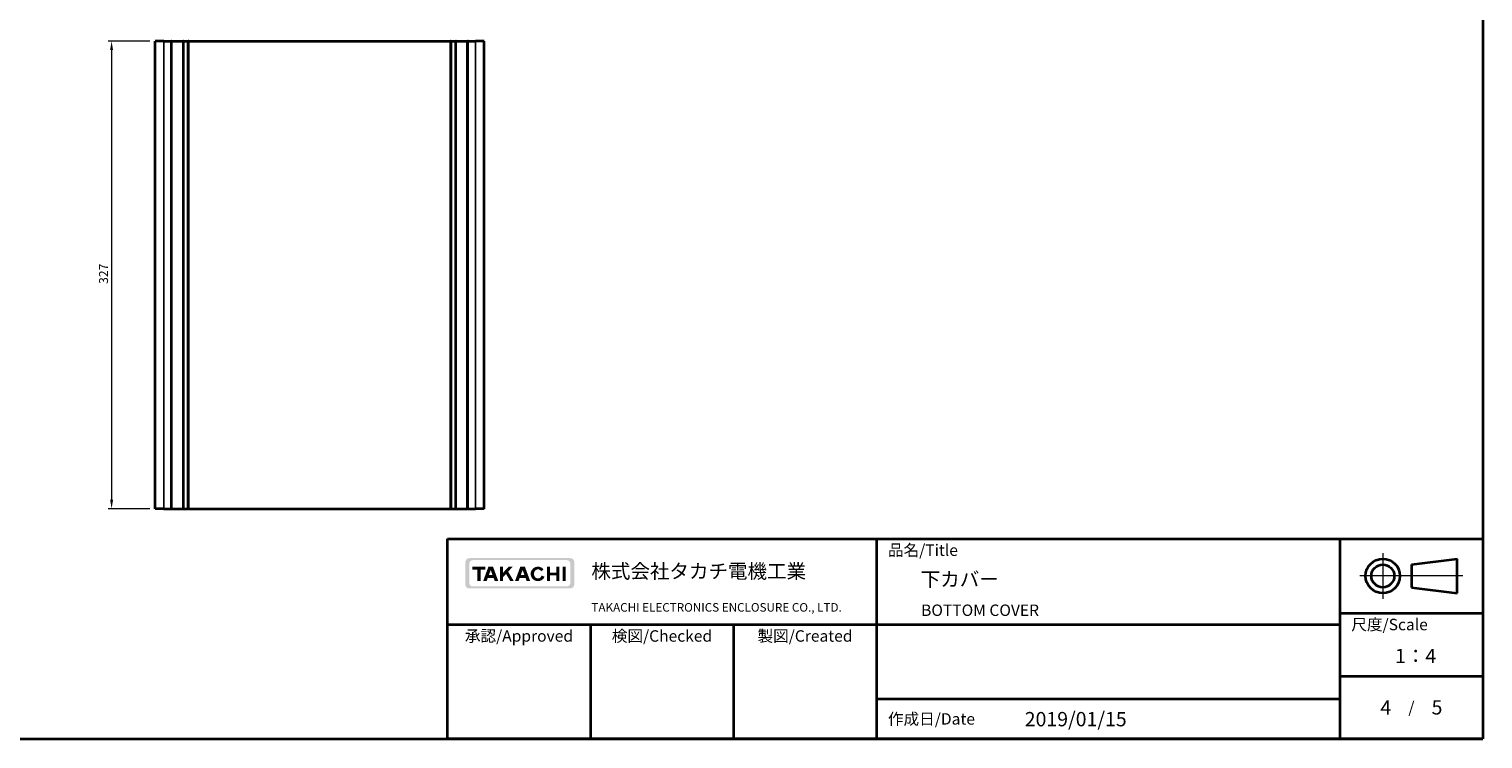
# Model space of a CAD drawing. Units: millimetres. Extents: x 0 to 6492, y 0 to 1124.
# Drawn here: x 4487 to 5504, y 0 to 496 of the extents above; entities that cross this region are included whole.
import ezdxf
from ezdxf.enums import TextEntityAlignment as Align

# ---------------------------------------------------------------- set-up
doc = ezdxf.new("R2010")
doc.units = ezdxf.units.MM
doc.header["$LTSCALE"] = 2.5
doc.layers.get('Defpoints').update_dxf_attribs({"lineweight": 25})
for name, color, linetype, lineweight in [('Border (ISO)', 7, 'Continuous', 35), ('Dimension (ISO)', 7, 'Continuous', 18), ('Hatch (ISO)', 1, 'Continuous', 18), ('Title (ISO)', 7, 'Continuous', 35), ('Visible (ISO)', 7, 'Continuous', 35), ('Visible Narrow (ISO)', 7, 'Continuous', 25)]:
    doc.layers.add(name, color=color, linetype=linetype, lineweight=lineweight)
doc.styles.add('Note Text (TK)', font='txt')
doc.styles.add('文字スタイル67', font='arial.ttf')
doc.dimstyles.new('Default - Method 1b (TK)', dxfattribs={"dimscale": 2.5, "dimtxt": 2.5, "dimasz": 2.5, "dimexe": 1, "dimexo": 1.499999999999999, "dimgap": 1, "dimtad": 1, "dimtoh": 1, "dimrnd": 1e-08, "dimdsep": 46, "dimtxsty": 'Note Text (TK)', "dimcen": 0.09, "dimdle": 5, "dimclrd": 100, "dimclre": 100, "dimclrt": 7, "dimadec": 1, "dimazin": 1, "dimtfac": 1, "dimtmove": 0, "dimatfit": 3, "dimfxl": 1, "dimtolj": 1, "dimlwd": -1, "dimlwe": -1, "dimarcsym": 0})

# ---------------------------------------------------------------- blocks, each defined once
blk = doc.blocks.new('図面枠 tk図枠')
at = {"layer": 'Border (ISO)'}
for p in [(405.4999999999999, 289), (14.50000000000001, 8.000000000000007)]:
    blk.add_line(p, (405.4999999999999, 8.000000000000007), dxfattribs=at)
blk = doc.blocks.new('表題欄 tk表題欄')
at = {"layer": 'Hatch (ISO)'}
h = blk.add_hatch(color=256, dxfattribs=at)
edge = h.paths.add_edge_path(flags=0)
edge.add_arc((95.57537688673352, 236.2990653650367), 0.5958259999999996, 269.9999999999897, 360)
edge.add_line((96.17120288673351, 236.2990653650368), (96.17120288673348, 239.7107813650365))
edge.add_arc((95.5753768867335, 239.7107813650366), 0.5958259999999996, 0, 90.0000000000068)
edge.add_line((95.57537688673342, 240.3066073650366), (79.13710888673356, 240.3066073650366))
edge.add_arc((79.13710888673353, 239.7107813650366), 0.5958259999999996, 89.99999999999744, 180)
edge.add_line((78.54128288673353, 239.7107813650365), (78.54128288673331, 236.2990653650368))
edge.add_arc((79.13710888673332, 236.2990653650365), 0.5958259999999996, 180, 270.0000000000231)
edge.add_line((79.13710888673356, 235.7032393650365), (95.57537688673342, 235.7032393650367))
edge = h.paths.add_edge_path()
edge.add_line((77.83935088673357, 239.9556413650366), (77.83935088673357, 236.0542053650368))
edge.add_arc((78.54128288673346, 236.0542053650367), 0.7019319999998935, 180, 270.0000000000087)
edge.add_line((78.54128288673357, 235.3522733650368), (96.17120288673352, 235.3522733650368))
edge.add_arc((96.17120288673351, 236.0542053650367), 0.7019319999998921, 270, 360)
edge.add_line((96.8731348867334, 236.0542053650368), (96.87313488673352, 239.9556413650366))
edge.add_arc((96.1712028867336, 239.9556413650367), 0.7019319999998921, 0, 90.00000000000873)
edge.add_line((96.17120288673348, 240.6575733650367), (78.54128288673357, 240.6575733650366))
edge.add_arc((78.54128288673357, 239.9556413650366), 0.7019319999999984, 90, 180)
for points in [[(79.07181288673355, 239.1476033650369), (79.07181288673355, 238.6578833650367), (79.92066088673353, 238.6578833650367), (79.92066088673353, 236.6581933650368), (80.50832488673353, 236.6581933650368), (80.50832488673353, 238.6578833650367), (81.35717288673355, 238.6578833650367), (81.35717288673355, 239.1476033650369)], [(85.68407849525303, 236.6581933650368), (84.9434673993943, 237.8918698287545), (84.41792288673358, 237.3246628822781), (84.41792288673358, 236.6581933650368), (83.89555488673355, 236.6581933650368), (83.89555488673355, 239.1476033650369), (84.41792288673358, 239.1476033650369), (84.41792288673358, 238.0993979968839), (85.38913556809511, 239.1476033650369), (86.10696490847272, 239.1476033650369), (85.31925422435492, 238.2974470774499), (86.30334488673353, 236.6581933650368)], [(92.09142939614459, 239.1476033650369), (92.09142939614459, 236.6581933650368), (92.60971639614465, 236.6581933650368), (92.60971639614465, 237.6580383650368), (93.76872039614462, 237.6580383650368), (93.76872039614462, 236.6581933650368), (94.28700739614459, 236.6581933650368), (94.28700739614459, 239.1476033650369), (93.76872039614462, 239.1476033650369), (93.76872039614462, 238.1477583650367), (92.60971639614465, 238.1477583650367), (92.60971639614465, 239.1476033650369)], [(94.84202339614467, 239.1476033650369), (94.84202339614467, 236.6581933650368), (95.36439139614473, 236.6581933650368), (95.36439139614473, 239.1476033650369)]]:
    blk.add_hatch(color=256, dxfattribs=at).paths.add_polyline_path(points)
h = blk.add_hatch(color=256, dxfattribs=at)
h.paths.add_polyline_path([(82.59020695886475, 237.7110913650368), (81.95242681460243, 237.7110913650368), (82.27131688673356, 238.5794973650367)], flags=0)
h.paths.add_polyline_path([(82.77903014574996, 237.1968853650368), (81.76360362771717, 237.1968853650368), (81.56578886050404, 236.6581933650368), (80.94907288673355, 236.6581933650368), (81.86321688673357, 239.1476033650369), (82.67941688673353, 239.1476033650369), (83.59356088673351, 236.6581933650368), (82.97684491296302, 236.6581933650368)])
h = blk.add_hatch(color=256, dxfattribs=at)
h.paths.add_polyline_path([(87.52707281460246, 237.7110913650368), (88.16485295886469, 237.7110913650368), (87.84596288673359, 238.5794973650367)], flags=0)
h.paths.add_polyline_path([(87.14043486050403, 236.6581933650368), (87.3382496277172, 237.1968853650368), (88.35367614574989, 237.1968853650368), (88.551490912963, 236.6581933650368), (89.16820688673343, 236.6581933650368), (88.25406288673352, 239.1476033650369), (87.43786288673356, 239.1476033650369), (86.52371888673358, 236.6581933650368)])
h = blk.add_hatch(color=256, dxfattribs=at)
edge = h.paths.add_edge_path()
edge.add_arc((90.52309888673334, 237.9028983650369), 1.273272000000011, 38.55054079078439, 336.5820184016556)
edge.add_line((91.69149139614446, 237.3968543650369), (91.17255542714857, 237.6216113977801))
edge.add_ellipse((90.52309888673352, 237.9028983650369), major_axis=(0, -0.7998759999999119), ratio=0.8673469387756529, start_angle=128.5505407907963, end_angle=426.582018401653, ccw=False)
edge.add_line((91.09381514418376, 238.3576891122095), (91.51887237036831, 238.6964075050431))
at = {"layer": 'Title (ISO)'}
for p, q in [((74.70882392282105, 244.052739026017), (255.7088239228211, 244.052739026017)), ((74.70882392282105, 209.052739026017), (74.70882392282105, 244.052739026017)), ((149.7088239228211, 244.052739026017), (149.7088239228211, 209.052739026017)), ((230.7088239228211, 244.052739026017), (230.7088239228211, 209.052739026017)), ((255.7088239228211, 244.052739026017), (255.7088239228211, 209.052739026017)), ((243.2088239228211, 239.552739026017), (251.2088239228211, 240.5527390260171)), ((243.2088239228211, 239.552739026017), (243.2088239228211, 235.552739026017)), ((251.2088239228211, 234.552739026017), (251.2088239228211, 240.5527390260171)), ((243.2088239228211, 235.552739026017), (251.2088239228211, 234.552739026017)), ((74.70882392282105, 229.052739026017), (230.7088239228211, 229.052739026017)), ((99.70882392282108, 229.052739026017), (99.70882392282108, 209.052739026017)), ((124.708823922821, 229.052739026017), (124.708823922821, 209.052739026017)), ((230.7088239228211, 231.052739026017), (255.7088239228211, 231.052739026017)), ((230.7088239228211, 220.052739026017), (255.7088239228211, 220.052739026017)), ((149.7088239228211, 216.052739026017), (230.7088239228211, 216.052739026017)), ((255.7088239228211, 209.052739026017), (74.70882392282105, 209.052739026017))]:
    blk.add_line(p, q, dxfattribs=at)
at = {"layer": 'Title (ISO)', "color": 4, "linetype": 'Continuous', "lineweight": 18}
for p, q in [((238.2088239228211, 241.552739026017), (238.2088239228211, 233.552739026017)), ((252.2088239228211, 237.552739026017), (234.2088239228211, 237.552739026017))]:
    blk.add_line(p, q, dxfattribs=at)
at = {"layer": 'Title (ISO)'}
for radius in [3, 2]:
    blk.add_circle((238.2088239228211, 237.552739026017), radius, dxfattribs=at)
at = {"layer": 'Title (ISO)', "color": 1, "char_height": 2.000000029802322, "line_spacing_factor": 1.5, "style": 'Note Text (TK)'}
for s, insert, attachment_point in [('\\fＭＳ Ｐゴシック|b0|i0;\\H2.0000;品名/Title', (151.708823922821, 242.052739026017), 4), ('\\fＭＳ Ｐゴシック|b0|i0;\\H2.0000;尺度/Scale', (232.7088239228211, 229.052739026017), 4), ('\\fＭＳ Ｐゴシック|b0|i0;\\H2.0000;承認/Approved', (87.20882392282108, 227.052739026017), 5), ('\\fＭＳ Ｐゴシック|b0|i0;\\H2.0000;検図/Checked', (112.208823922821, 227.052739026017), 5), ('\\fＭＳ Ｐゴシック|b0|i0;\\H2.0000;製図/Created', (137.2088239228211, 227.052739026017), 5), ('\\fＭＳ Ｐゴシック|b0|i0;\\H2.0000;作成日/Date', (151.708823922821, 212.552739026017), 4)]:
    blk.add_mtext(s, dxfattribs=dict(at, insert=insert, attachment_point=attachment_point))
at = {"layer": 'Title (ISO)', "color": 7, "line_spacing_factor": 1.5, "style": 'Note Text (TK)'}
for s, insert, char_height, attachment_point in [('株式会社タカチ電機工業', (99.87313488673345, 238.052739026017), 2.5, 4), ('\\fArial|b0|i0;\\H1.4986;TAKACHI ELECTRONICS ENCLOSURE CO., LTD.', (99.87313488673342, 232.052739026017), 1.49859994649887, 4), ('\\fＭＳ Ｐゴシック|b0|i0;\\H2.0000;/', (243.2088239228211, 214.552739026017), 2.000000029802322, 5)]:
    blk.add_mtext(s, dxfattribs=dict(at, insert=insert, char_height=char_height, attachment_point=attachment_point))
at = {"layer": 'Title (ISO)', "color": 7}
for tag, p, height, style in [('<品名>_001', (157.5383693773665, 235.724614026017), 2.5, 'Note Text (TK)'), ('<Title>_001', (157.4878143697324, 230.5527390111159), 2.000000029802322, '文字スタイル67'), ('<尺度>_001', (238.5355284682756, 222.3098412987444), 2.5, 'Note Text (TK)'), ('<総ページ数>_001', (246.7997330137301, 213.302739026017), 2.5, 'Note Text (TK)'), ('作成日_001', (175.5824034682756, 211.2814322078352), 2.5, 'Note Text (TK)'), ('<ページ_No.>_001', (237.9488807410029, 213.302739026017), 2.5, 'Note Text (TK)')]:
    blk.add_attdef(tag, p, '', height=height, dxfattribs=dict(at, style=style))
at = {"layer": 'Title (ISO)', "color": 7, "style": 'Note Text (TK)'}
blk.add_attdef('<承認>', text='', height=2.5, dxfattribs=at).set_placement((87.20882392282108, 217.052739026017), align=Align.MIDDLE_CENTER)
blk = doc.blocks.new('*D68')
at = {"layer": 'Defpoints', "color": 0}
for p in [(4575.617620503481, 487.9804110260234), (4545.170340497509, 160.9804110260233), (4575.617620503481, 160.9804110260233)]:
    blk.add_point(p, dxfattribs=at)
at = {"layer": 'Dimension (ISO)', "color": 100}
for p, q in [((4571.867620503481, 487.9804110260234), (4542.670340497508, 487.9804110260234)), ((4545.170340497509, 481.7304110260234), (4545.170340497509, 167.2304110260233)), ((4571.867620503481, 160.9804110260233), (4542.670340497508, 160.9804110260232))]:
    blk.add_line(p, q, dxfattribs=at)
for points in [[(4544.128673830842, 481.7304110260234), (4546.212007164175, 481.7304110260234), (4545.170340497509, 487.9804110260234)], [(4544.128673830842, 167.2304110260233), (4546.212007164175, 167.2304110260233), (4545.170340497509, 160.9804110260233)]]:
    blk.add_solid(points, dxfattribs=at)
at = {"layer": 'Dimension (ISO)', "color": 7, "insert": (4539.545340497507, 318.1771439805688), "char_height": 6.25, "attachment_point": 4, "rotation": 90, "style": 'Note Text (TK)'}
blk.add_mtext('\\A1;327', dxfattribs=at)

msp = doc.modelspace()

# ---------------------------------------------------------------- linework, layer by layer
at = {"layer": 'Visible (ISO)'}
for p, q in [((4581.617620503477, 487.9804110260224), (4575.617620503479, 487.9804110260241)), ((4575.617620503479, 160.9804110260241), (4575.617620503479, 487.9804110260241)), ((4581.617620503477, 487.9804110260224), (4586.817620503476, 487.9804110260224)), ((4587.117620503477, 487.9804110260224), (4586.817620503476, 487.9804110260224)), ((4587.117620503477, 487.9804110260226), (4595.117620503681, 487.9804110260226)), ((4587.117620503476, 160.9804110260224), (4587.117620503476, 487.9804110260224)), ((4595.41762050368, 487.9804110260228), (4595.117620503681, 487.9804110260226)), ((4595.417620503503, 487.9804110260241), (4595.717620503493, 487.9804110260242)), ((4595.41762050368, 160.9804110260227), (4595.41762050368, 487.9804110260228)), ((4595.717620503493, 487.9804110260242), (4598.517620503494, 487.9804110260242)), ((4598.517620503494, 487.9804110260242), (4598.817620503505, 487.9804110260241)), ((4599.117620503681, 487.9804110260226), (4598.81762050368, 487.9804110260228)), ((4598.81762050368, 160.9804110260227), (4598.81762050368, 487.9804110260228)), ((4599.117620503681, 487.9804110260226), (4782.117620503271, 487.9804110260226)), ((4782.417620503272, 487.9804110260228), (4782.117620503271, 487.9804110260226)), ((4782.417620503448, 487.9804110260241), (4782.71762050346, 487.9804110260242)), ((4782.417620503272, 160.9804110260227), (4782.417620503272, 487.9804110260228)), ((4782.71762050346, 487.9804110260242), (4785.51762050346, 487.9804110260242)), ((4785.51762050346, 487.9804110260242), (4785.81762050345, 487.9804110260241)), ((4786.117620503271, 487.9804110260226), (4785.817620503271, 487.9804110260228)), ((4785.817620503271, 160.9804110260227), (4785.817620503271, 487.9804110260228)), ((4786.117620503271, 487.9804110260226), (4794.117620503476, 487.9804110260226)), ((4794.417620503476, 487.9804110260224), (4794.117620503476, 487.9804110260224)), ((4794.117620503477, 160.9804110260224), (4794.117620503477, 487.9804110260224)), ((4794.417620503476, 487.9804110260224), (4799.617620503474, 487.9804110260224)), ((4805.617620503475, 487.9804110260241), (4799.617620503475, 487.9804110260224)), ((4805.617620503475, 160.9804110260241), (4805.617620503475, 487.9804110260241)), ((4581.617620503477, 160.9804110260223), (4575.617620503479, 160.9804110260241)), ((4581.617620503477, 160.9804110260223), (4586.817620503476, 160.9804110260223)), ((4587.117620503477, 160.9804110260224), (4586.817620503476, 160.9804110260223)), ((4587.117620503477, 160.9804110260226), (4595.117620503681, 160.9804110260226)), ((4595.41762050368, 160.9804110260227), (4595.117620503681, 160.9804110260226)), ((4595.417620503503, 160.9804110260241), (4595.717620503493, 160.9804110260242)), ((4595.717620503493, 160.9804110260242), (4598.517620503494, 160.9804110260242)), ((4598.517620503494, 160.9804110260242), (4598.817620503505, 160.9804110260241)), ((4599.117620503681, 160.9804110260226), (4598.81762050368, 160.9804110260227)), ((4599.117620503681, 160.9804110260226), (4782.117620503271, 160.9804110260226)), ((4782.417620503272, 160.9804110260227), (4782.117620503271, 160.9804110260226)), ((4782.417620503448, 160.9804110260241), (4782.71762050346, 160.9804110260242)), ((4782.71762050346, 160.9804110260242), (4785.51762050346, 160.9804110260242)), ((4785.51762050346, 160.9804110260242), (4785.81762050345, 160.9804110260241)), ((4786.117620503271, 160.9804110260226), (4785.817620503271, 160.9804110260227)), ((4786.117620503271, 160.9804110260226), (4794.117620503476, 160.9804110260226)), ((4794.417620503476, 160.9804110260223), (4794.117620503476, 160.9804110260224)), ((4794.417620503476, 160.9804110260223), (4799.617620503475, 160.9804110260223)), ((4805.617620503475, 160.9804110260241), (4799.617620503475, 160.9804110260223))]:
    msp.add_line(p, q, dxfattribs=at)
at = {"layer": 'Visible Narrow (ISO)'}
for p, q in [((4581.617620503477, 160.9804110260223), (4581.617620503477, 487.9804110260224)), ((4586.817620503476, 160.9804110260223), (4586.817620503476, 487.9804110260224)), ((4595.117620503681, 160.9804110260226), (4595.117620503681, 487.9804110260226)), ((4595.717620503493, 160.9804110260242), (4595.717620503493, 487.9804110260242)), ((4598.517620503494, 160.9804110260242), (4598.517620503494, 487.9804110260242)), ((4599.117620503681, 160.9804110260226), (4599.117620503681, 487.9804110260226)), ((4782.117620503271, 160.9804110260226), (4782.117620503271, 487.9804110260226)), ((4782.71762050346, 160.9804110260242), (4782.71762050346, 487.9804110260242)), ((4785.51762050346, 160.9804110260242), (4785.51762050346, 487.9804110260242)), ((4786.117620503271, 160.9804110260226), (4786.117620503271, 487.9804110260226)), ((4794.417620503476, 160.9804110260223), (4794.417620503476, 487.9804110260224)), ((4799.617620503475, 160.9804110260223), (4799.617620503474, 487.9804110260224))]:
    msp.add_line(p, q, dxfattribs=at)

# ---------------------------------------------------------------- block references
at = {"xscale": 4, "yscale": 4, "zscale": 4}
msp.add_blockref('図面枠 tk図枠', (3882, -32.00000000000003), dxfattribs=at)
ref = msp.add_blockref('表題欄 tk表題欄', (4481.164704308716, -836.210956104068), dxfattribs=dict(xscale=4, yscale=4, zscale=4))
ref.add_attrib('<品名>_001', '下カバー', (5110.920454545455, 106.6875), dxfattribs={"layer": 'Title (ISO)', "color": 7, "height": 10, "style": 'Note Text (TK)'})
ref.add_attrib('<尺度>_001', '1：4', (5442.551136363636, 53.00000000000011), dxfattribs={"layer": 'Title (ISO)', "color": 7, "height": 10, "style": 'Note Text (TK)'})
ref.add_attrib('作成日_001', '2019/01/15', (5183.636362552643, 8.829545302993926), dxfattribs={"layer": 'Title (ISO)', "color": 7, "height": 10, "style": 'Note Text (TK)'})
ref.add_attrib('<Title>_001', 'BOTTOM COVER', (5111.181446099672, 85.99727142739425), dxfattribs={"layer": 'Title (ISO)', "color": 7, "height": 8.00000011920929, "style": '文字スタイル67'})
ref.add_attrib('<ページ_No.>_001', '4', (5432.335847389309, 17.00000000000002), dxfattribs={"layer": 'Title (ISO)', "color": 7, "height": 10, "style": 'Note Text (TK)'})
ref.add_attrib('<総ページ数>_001', '5', (5468.105047748978, 17.08526603001367), dxfattribs={"layer": 'Title (ISO)', "color": 7, "height": 10, "style": 'Note Text (TK)'})

# ---------------------------------------------------------------- dimensions: what is measured, and where the dimension line sits
at = {"layer": 'Dimension (ISO)', "color": 100}
dim = msp.add_linear_dim(base=(4545.170340497509, 160.9804110260233), p1=(4575.617620503479, 487.9804110260232), p2=(4575.617620503479, 160.9804110260232), angle=90, dimstyle='Default - Method 1b (TK)', override={"dimtoh": 0, "dimdec": 2, "dimtp": 0, "dimtm": 0, "dimtdec": 2, "dimtofl": 0, "dimatfit": 1}, dxfattribs=at)
dim.commit()
dim.dimension.update_dxf_attribs({"geometry": '*D68', "text_midpoint": (4545.170340497508, 324.4804110260234), "dimtype": 160})

doc.saveas('drawing.dxf')
